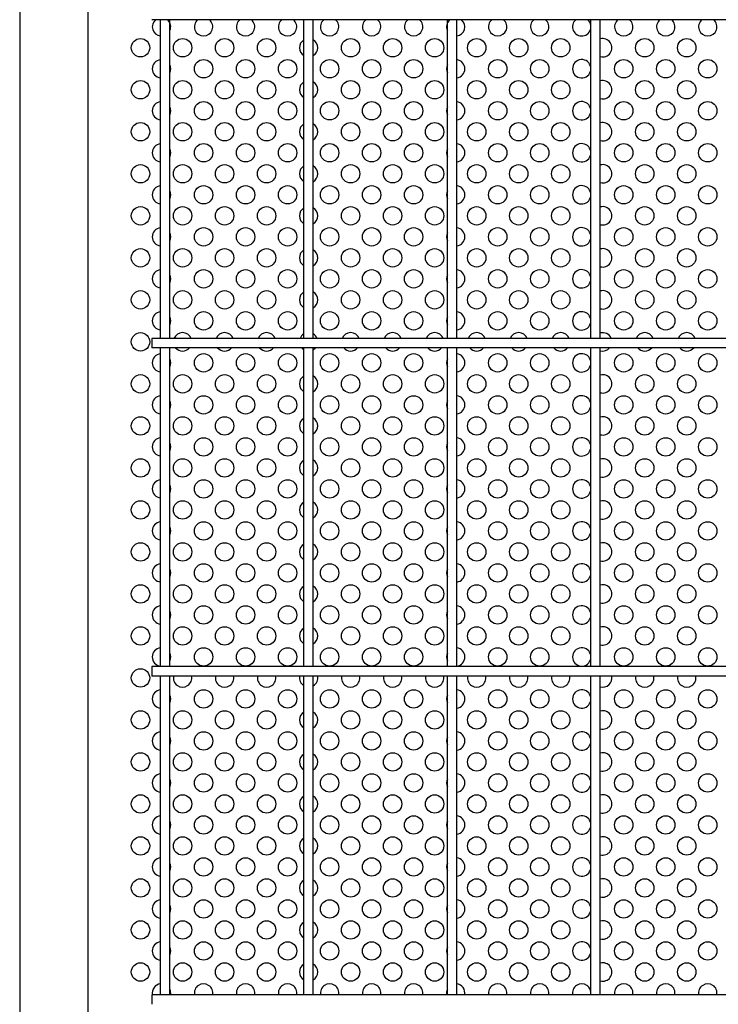
# Model space of a CAD drawing. Units: millimetres. Extents: x 91 to 7578, y 33 to 5271.
# Drawn here: x 2236 to 2502, y 418 to 793 of the extents above; entities that cross this region are included whole.
import ezdxf

# ---------------------------------------------------------------- set-up
doc = ezdxf.new("R2010")
doc.units = ezdxf.units.MM
doc.header["$LTSCALE"] = 200
doc.layers.add('MOJI', color=6, linetype='Continuous')
doc.layers.add('SJC', color=1, linetype='Continuous')

msp = doc.modelspace()

# ---------------------------------------------------------------- linework, layer by layer
at = {"layer": 'MOJI'}
msp.add_line((2262.13851, 864.14236), (2262.13851, 348.14236), dxfattribs=at)
for centre in [(2282.13851, 782.14236), (2298.13851, 782.14236), (2314.13851, 782.14236), (2330.13851, 782.14236), (2362.13851, 782.14236), (2378.13851, 782.14236), (2394.13851, 782.14236), (2410.13851, 782.14236), (2426.13851, 782.14236), (2442.13851, 782.14236), (2474.13851, 782.14236), (2490.13851, 782.14236), (2306.13851, 774.14236), (2322.13851, 774.14236), (2338.13851, 774.14236), (2354.13851, 774.14236), (2370.13851, 774.14236), (2386.13851, 774.14236), (2418.13851, 774.14236), (2434.13851, 774.14236), (2466.13851, 774.14236), (2482.13851, 774.14236), (2498.13851, 774.14236), (2282.13851, 766.14236), (2298.13851, 766.14236), (2314.13851, 766.14236), (2330.13851, 766.14236), (2362.13851, 766.14236), (2378.13851, 766.14236), (2394.13851, 766.14236), (2410.13851, 766.14236), (2426.13851, 766.14236), (2442.13851, 766.14236), (2474.13851, 766.14236), (2490.13851, 766.14236), (2306.13851, 758.14236), (2322.13851, 758.14236), (2338.13851, 758.14236), (2354.13851, 758.14236), (2370.13851, 758.14236), (2386.13851, 758.14236), (2418.13851, 758.14236), (2434.13851, 758.14236), (2466.13851, 758.14236), (2482.13851, 758.14236), (2498.13851, 758.14236), (2282.13851, 750.14236), (2298.13851, 750.14236), (2314.13851, 750.14236), (2330.13851, 750.14236), (2362.13851, 750.14236), (2378.13851, 750.14236), (2394.13851, 750.14236), (2410.13851, 750.14236), (2426.13851, 750.14236), (2442.13851, 750.14236), (2474.13851, 750.14236), (2490.13851, 750.14236), (2306.13851, 742.14236), (2322.13851, 742.14236), (2338.13851, 742.14236), (2354.13851, 742.14236), (2370.13851, 742.14236), (2386.13851, 742.14236), (2418.13851, 742.14236), (2434.13851, 742.14236), (2466.13851, 742.14236), (2482.13851, 742.14236), (2498.13851, 742.14236), (2282.13851, 734.14236), (2298.13851, 734.14236), (2314.13851, 734.14236), (2330.13851, 734.14236), (2362.13851, 734.14236), (2378.13851, 734.14236), (2394.13851, 734.14236), (2410.13851, 734.14236), (2426.13851, 734.14236), (2442.13851, 734.14236), (2474.13851, 734.14236), (2490.13851, 734.14236), (2306.13851, 726.14236), (2322.13851, 726.14236), (2338.13851, 726.14236), (2354.13851, 726.14236), (2370.13851, 726.14236), (2386.13851, 726.14236), (2418.13851, 726.14236), (2434.13851, 726.14236), (2466.13851, 726.14236), (2482.13851, 726.14236), (2498.13851, 726.14236), (2282.13851, 718.14236), (2298.13851, 718.14236), (2314.13851, 718.14236), (2330.13851, 718.14236), (2362.13851, 718.14236), (2378.13851, 718.14236), (2394.13851, 718.14236), (2410.13851, 718.14236), (2426.13851, 718.14236), (2442.13851, 718.14236), (2474.13851, 718.14236), (2490.13851, 718.14236), (2306.13851, 710.14236), (2322.13851, 710.14236), (2338.13851, 710.14236), (2354.13851, 710.14236), (2370.13851, 710.14236), (2386.13851, 710.14236), (2418.13851, 710.14236), (2434.13851, 710.14236), (2466.13851, 710.14236), (2482.13851, 710.14236), (2498.13851, 710.14236), (2282.13851, 702.14236), (2298.13851, 702.14236), (2314.13851, 702.14236), (2330.13851, 702.14236), (2362.13851, 702.14236), (2378.13851, 702.14236), (2394.13851, 702.14236), (2410.13851, 702.14236), (2426.13851, 702.14236), (2442.13851, 702.14236), (2474.13851, 702.14236), (2490.13851, 702.14236), (2306.13851, 694.14236), (2322.13851, 694.14236), (2338.13851, 694.14236), (2354.13851, 694.14236), (2370.13851, 694.14236), (2386.13851, 694.14236), (2418.13851, 694.14236), (2434.13851, 694.14236), (2466.13851, 694.14236), (2482.13851, 694.14236), (2498.13851, 694.14236), (2282.13851, 686.14236), (2298.13851, 686.14236), (2314.13851, 686.14236), (2330.13851, 686.14236), (2362.13851, 686.14236), (2378.13851, 686.14236), (2394.13851, 686.14236), (2410.13851, 686.14236), (2426.13851, 686.14236), (2442.13851, 686.14236), (2474.13851, 686.14236), (2490.13851, 686.14236), (2306.13851, 678.14236), (2322.13851, 678.14236), (2338.13851, 678.14236), (2354.13851, 678.14236), (2370.13851, 678.14236), (2386.13851, 678.14236), (2418.13851, 678.14236), (2434.13851, 678.14236), (2466.13851, 678.14236), (2482.13851, 678.14236), (2498.13851, 678.14236), (2282.13851, 670.14236), (2306.13851, 662.14236), (2322.13851, 662.14236), (2338.13851, 662.14236), (2354.13851, 662.14236), (2370.13851, 662.14236), (2386.13851, 662.14236), (2418.13851, 662.14236), (2434.13851, 662.14236), (2466.13851, 662.14236), (2482.13851, 662.14236), (2498.13851, 662.14236), (2282.13851, 654.14236), (2298.13851, 654.14236), (2314.13851, 654.14236), (2330.13851, 654.14236), (2362.13851, 654.14236), (2378.13851, 654.14236), (2394.13851, 654.14236), (2410.13851, 654.14236), (2426.13851, 654.14236), (2442.13851, 654.14236), (2474.13851, 654.14236), (2490.13851, 654.14236), (2306.13851, 646.14236), (2322.13851, 646.14236), (2338.13851, 646.14236), (2354.13851, 646.14236), (2370.13851, 646.14236), (2386.13851, 646.14236), (2418.13851, 646.14236), (2434.13851, 646.14236), (2466.13851, 646.14236), (2482.13851, 646.14236), (2498.13851, 646.14236), (2282.13851, 638.14236), (2298.13851, 638.14236), (2314.13851, 638.14236), (2330.13851, 638.14236), (2362.13851, 638.14236), (2378.13851, 638.14236), (2394.13851, 638.14236), (2410.13851, 638.14236), (2426.13851, 638.14236), (2442.13851, 638.14236), (2474.13851, 638.14236), (2490.13851, 638.14236), (2306.13851, 630.14236), (2322.13851, 630.14236), (2338.13851, 630.14236), (2354.13851, 630.14236), (2370.13851, 630.14236), (2386.13851, 630.14236), (2418.13851, 630.14236), (2434.13851, 630.14236), (2466.13851, 630.14236), (2482.13851, 630.14236), (2498.13851, 630.14236), (2282.13851, 622.14236), (2298.13851, 622.14236), (2314.13851, 622.14236), (2330.13851, 622.14236), (2362.13851, 622.14236), (2378.13851, 622.14236), (2394.13851, 622.14236), (2410.13851, 622.14236), (2426.13851, 622.14236), (2442.13851, 622.14236), (2474.13851, 622.14236), (2490.13851, 622.14236), (2306.13851, 614.14236), (2322.13851, 614.14236), (2338.13851, 614.14236), (2354.13851, 614.14236), (2370.13851, 614.14236), (2386.13851, 614.14236), (2418.13851, 614.14236), (2434.13851, 614.14236), (2466.13851, 614.14236), (2482.13851, 614.14236), (2498.13851, 614.14236), (2282.13851, 606.14236), (2298.13851, 606.14236), (2314.13851, 606.14236), (2330.13851, 606.14236), (2362.13851, 606.14236), (2378.13851, 606.14236), (2394.13851, 606.14236), (2410.13851, 606.14236), (2426.13851, 606.14236), (2442.13851, 606.14236), (2474.13851, 606.14236), (2490.13851, 606.14236), (2306.13851, 598.14236), (2322.13851, 598.14236), (2338.13851, 598.14236), (2354.13851, 598.14236), (2370.13851, 598.14236), (2386.13851, 598.14236), (2418.13851, 598.14236), (2434.13851, 598.14236), (2466.13851, 598.14236), (2482.13851, 598.14236), (2498.13851, 598.14236), (2282.13851, 590.14236), (2298.13851, 590.14236), (2314.13851, 590.14236), (2330.13851, 590.14236), (2362.13851, 590.14236), (2378.13851, 590.14236), (2394.13851, 590.14236), (2410.13851, 590.14236), (2426.13851, 590.14236), (2442.13851, 590.14236), (2474.13851, 590.14236), (2490.13851, 590.14236), (2306.13851, 582.14236), (2322.13851, 582.14236), (2338.13851, 582.14236), (2354.13851, 582.14236), (2370.13851, 582.14236), (2386.13851, 582.14236), (2418.13851, 582.14236), (2434.13851, 582.14236), (2466.13851, 582.14236), (2482.13851, 582.14236), (2498.13851, 582.14236), (2282.13851, 574.14236), (2298.13851, 574.14236), (2314.13851, 574.14236), (2330.13851, 574.14236), (2362.13851, 574.14236), (2378.13851, 574.14236), (2394.13851, 574.14236), (2410.13851, 574.14236), (2426.13851, 574.14236), (2442.13851, 574.14236), (2474.13851, 574.14236), (2490.13851, 574.14236), (2306.13851, 566.14236), (2322.13851, 566.14236), (2338.13851, 566.14236), (2354.13851, 566.14236), (2370.13851, 566.14236), (2386.13851, 566.14236), (2418.13851, 566.14236), (2434.13851, 566.14236), (2466.13851, 566.14236), (2482.13851, 566.14236), (2498.13851, 566.14236), (2282.13851, 558.14236), (2298.13851, 558.14236), (2314.13851, 558.14236), (2330.13851, 558.14236), (2362.13851, 558.14236), (2378.13851, 558.14236), (2394.13851, 558.14236), (2410.13851, 558.14236), (2426.13851, 558.14236), (2442.13851, 558.14236), (2474.13851, 558.14236), (2490.13851, 558.14236), (2306.13851, 550.14236), (2322.13851, 550.14236), (2338.13851, 550.14236), (2354.13851, 550.14236), (2370.13851, 550.14236), (2386.13851, 550.14236), (2418.13851, 550.14236), (2434.13851, 550.14236), (2466.13851, 550.14236), (2482.13851, 550.14236), (2498.13851, 550.14236), (2282.13851, 542.14236), (2306.13851, 534.14236), (2322.13851, 534.14236), (2338.13851, 534.14236), (2354.13851, 534.14236), (2370.13851, 534.14236), (2386.13851, 534.14236), (2418.13851, 534.14236), (2434.13851, 534.14236), (2466.13851, 534.14236), (2482.13851, 534.14236), (2498.13851, 534.14236), (2282.13851, 526.14236), (2298.13851, 526.14236), (2314.13851, 526.14236), (2330.13851, 526.14236), (2362.13851, 526.14236), (2378.13851, 526.14236), (2394.13851, 526.14236), (2410.13851, 526.14236), (2426.13851, 526.14236), (2442.13851, 526.14236), (2474.13851, 526.14236), (2490.13851, 526.14236), (2306.13851, 518.14236), (2322.13851, 518.14236), (2338.13851, 518.14236), (2354.13851, 518.14236), (2370.13851, 518.14236), (2386.13851, 518.14236), (2418.13851, 518.14236), (2434.13851, 518.14236), (2466.13851, 518.14236), (2482.13851, 518.14236), (2498.13851, 518.14236), (2282.13851, 510.14236), (2298.13851, 510.14236), (2314.13851, 510.14236), (2330.13851, 510.14236), (2362.13851, 510.14236), (2378.13851, 510.14236), (2394.13851, 510.14236), (2410.13851, 510.14236), (2426.13851, 510.14236), (2442.13851, 510.14236), (2474.13851, 510.14236), (2490.13851, 510.14236), (2306.13851, 502.14236), (2322.13851, 502.14236), (2338.13851, 502.14236), (2354.13851, 502.14236), (2370.13851, 502.14236), (2386.13851, 502.14236), (2418.13851, 502.14236), (2434.13851, 502.14236), (2466.13851, 502.14236), (2482.13851, 502.14236), (2498.13851, 502.14236), (2282.13851, 494.14236), (2298.13851, 494.14236), (2314.13851, 494.14236), (2330.13851, 494.14236), (2362.13851, 494.14236), (2378.13851, 494.14236), (2394.13851, 494.14236), (2410.13851, 494.14236), (2426.13851, 494.14236), (2442.13851, 494.14236), (2474.13851, 494.14236), (2490.13851, 494.14236), (2306.13851, 486.14236), (2322.13851, 486.14236), (2338.13851, 486.14236), (2354.13851, 486.14236), (2370.13851, 486.14236), (2386.13851, 486.14236), (2418.13851, 486.14236), (2434.13851, 486.14236), (2466.13851, 486.14236), (2482.13851, 486.14236), (2498.13851, 486.14236), (2282.13851, 478.14236), (2298.13851, 478.14236), (2314.13851, 478.14236), (2330.13851, 478.14236), (2362.13851, 478.14236), (2378.13851, 478.14236), (2394.13851, 478.14236), (2410.13851, 478.14236), (2426.13851, 478.14236), (2442.13851, 478.14236), (2474.13851, 478.14236), (2490.13851, 478.14236), (2306.13851, 470.14236), (2322.13851, 470.14236), (2338.13851, 470.14236), (2354.13851, 470.14236), (2370.13851, 470.14236), (2386.13851, 470.14236), (2418.13851, 470.14236), (2434.13851, 470.14236), (2466.13851, 470.14236), (2482.13851, 470.14236), (2498.13851, 470.14236), (2282.13851, 462.14236), (2298.13851, 462.14236), (2314.13851, 462.14236), (2330.13851, 462.14236), (2362.13851, 462.14236), (2378.13851, 462.14236), (2394.13851, 462.14236), (2410.13851, 462.14236), (2426.13851, 462.14236), (2442.13851, 462.14236), (2474.13851, 462.14236), (2490.13851, 462.14236), (2306.13851, 454.14236), (2322.13851, 454.14236), (2338.13851, 454.14236), (2354.13851, 454.14236), (2370.13851, 454.14236), (2386.13851, 454.14236), (2418.13851, 454.14236), (2434.13851, 454.14236), (2466.13851, 454.14236), (2482.13851, 454.14236), (2498.13851, 454.14236), (2282.13851, 446.14236), (2298.13851, 446.14236), (2314.13851, 446.14236), (2330.13851, 446.14236), (2362.13851, 446.14236), (2378.13851, 446.14236), (2394.13851, 446.14236), (2410.13851, 446.14236), (2426.13851, 446.14236), (2442.13851, 446.14236), (2474.13851, 446.14236), (2490.13851, 446.14236), (2306.13851, 438.14236), (2322.13851, 438.14236), (2338.13851, 438.14236), (2354.13851, 438.14236), (2370.13851, 438.14236), (2386.13851, 438.14236), (2418.13851, 438.14236), (2434.13851, 438.14236), (2466.13851, 438.14236), (2482.13851, 438.14236), (2498.13851, 438.14236), (2282.13851, 430.14236), (2298.13851, 430.14236), (2314.13851, 430.14236), (2330.13851, 430.14236), (2362.13851, 430.14236), (2378.13851, 430.14236), (2394.13851, 430.14236), (2410.13851, 430.14236), (2426.13851, 430.14236), (2442.13851, 430.14236), (2474.13851, 430.14236), (2490.13851, 430.14236)]:
    msp.add_circle(centre, 3.5, dxfattribs=at)
for centre, start, end in [((2290.13851, 790.14236), 129.6461111, 262.9429747), ((2290.13851, 790.14236), 334.9196578, 50.3538889), ((2306.13851, 790.14236), 129.6461111, 50.3538889), ((2322.13851, 790.14236), 129.6461111, 50.3538889), ((2338.13851, 790.14236), 129.6461111, 50.3538889), ((2354.13851, 790.14236), 129.6461111, 50.3538889), ((2370.13851, 790.14236), 129.6461111, 50.3538889), ((2386.13851, 790.14236), 129.6461111, 50.3538889), ((2402.13851, 790.14236), 129.6461111, 205.0803422), ((2402.13851, 790.14236), 277.0570253, 50.3538889), ((2418.13851, 790.14236), 129.6461111, 50.3538889), ((2434.13851, 790.14236), 129.6461111, 50.3538889), ((2450.13851, 790.14236), 129.6461111, 351.3294213), ((2450.13851, 790.14236), 8.6705787, 50.3538889), ((2466.13851, 790.14236), 129.6461111, 50.3538889), ((2482.13851, 790.14236), 129.6461111, 50.3538889), ((2498.13851, 790.14236), 129.6461111, 50.3538889), ((2346.13851, 782.14236), 120.9497231, 239.0502769), ((2346.13851, 782.14236), 300.9497231, 59.0502769), ((2458.13851, 782.14236), 254.4207238, 105.5792762), ((2290.13851, 774.14236), 97.0570253, 262.9429747), ((2402.13851, 774.14236), 277.0570253, 82.9429747), ((2450.13851, 774.14236), 8.6705787, 351.3294213), ((2290.13851, 774.14236), 334.9196578, 25.0803422), ((2402.13851, 774.14236), 154.9196578, 205.0803422), ((2346.13851, 766.14236), 120.9497231, 239.0502769), ((2346.13851, 766.14236), 300.9497231, 59.0502769), ((2458.13851, 766.14236), 254.4207238, 105.5792762), ((2290.13851, 758.14236), 97.0570253, 262.9429747), ((2402.13851, 758.14236), 277.0570253, 82.9429747), ((2450.13851, 758.14236), 8.6705787, 351.3294213), ((2290.13851, 758.14236), 334.9196578, 25.0803422), ((2402.13851, 758.14236), 154.9196578, 205.0803422), ((2346.13851, 750.14236), 120.9497231, 239.0502769), ((2346.13851, 750.14236), 300.9497231, 59.0502769), ((2458.13851, 750.14236), 254.4207238, 105.5792762), ((2290.13851, 742.14236), 97.0570253, 262.9429747), ((2290.13851, 742.14236), 334.9196578, 25.0803422), ((2402.13851, 742.14236), 154.9196578, 205.0803422), ((2402.13851, 742.14236), 277.0570253, 82.9429747), ((2450.13851, 742.14236), 8.6705787, 351.3294213), ((2346.13851, 734.14236), 120.9497231, 239.0502769), ((2346.13851, 734.14236), 300.9497231, 59.0502769), ((2458.13851, 734.14236), 254.4207238, 105.5792762), ((2290.13851, 726.14236), 97.0570253, 262.9429747), ((2290.13851, 726.14236), 334.9196578, 25.0803422), ((2402.13851, 726.14236), 154.9196578, 205.0803422), ((2402.13851, 726.14236), 277.0570253, 82.9429747), ((2450.13851, 726.14236), 8.6705787, 351.3294213), ((2346.13851, 718.14236), 120.9497231, 239.0502769), ((2346.13851, 718.14236), 300.9497231, 59.0502769), ((2458.13851, 718.14236), 254.4207238, 105.5792762), ((2290.13851, 710.14236), 97.0570253, 262.9429747), ((2402.13851, 710.14236), 277.0570253, 82.9429747), ((2450.13851, 710.14236), 8.6705787, 351.3294213), ((2290.13851, 710.14236), 334.9196578, 25.0803422), ((2402.13851, 710.14236), 154.9196578, 205.0803422), ((2346.13851, 702.14236), 120.9497231, 239.0502769), ((2346.13851, 702.14236), 300.9497231, 59.0502769), ((2458.13851, 702.14236), 254.4207238, 105.5792762), ((2290.13851, 694.14236), 97.0570253, 262.9429747), ((2402.13851, 694.14236), 277.0570253, 82.9429747), ((2450.13851, 694.14236), 8.6705787, 351.3294213), ((2290.13851, 694.14236), 334.9196578, 25.0803422), ((2402.13851, 694.14236), 154.9196578, 205.0803422), ((2346.13851, 686.14236), 120.9497231, 239.0502769), ((2346.13851, 686.14236), 300.9497231, 59.0502769), ((2458.13851, 686.14236), 254.4207238, 105.5792762), ((2290.13851, 678.14236), 97.0570253, 262.9429747), ((2290.13851, 678.14236), 334.9196578, 25.0803422), ((2402.13851, 678.14236), 154.9196578, 205.0803422), ((2402.13851, 678.14236), 277.0570253, 82.9429747), ((2450.13851, 678.14236), 8.6705787, 351.3294213), ((2298.13851, 670.14236), 21.7156173, 158.2843827), ((2314.13851, 670.14236), 21.7156173, 158.2843827), ((2330.13851, 670.14236), 21.7156173, 158.2843827), ((2346.13851, 670.14236), 120.9497231, 158.2843827), ((2346.13851, 670.14236), 21.7156173, 59.0502769), ((2362.13851, 670.14236), 21.7156173, 158.2843827), ((2378.13851, 670.14236), 21.7156173, 158.2843827), ((2394.13851, 670.14236), 21.7156173, 158.2843827), ((2410.13851, 670.14236), 21.7156173, 158.2843827), ((2426.13851, 670.14236), 21.7156173, 158.2843827), ((2442.13851, 670.14236), 21.7156173, 158.2843827), ((2458.13851, 670.14236), 21.7156173, 105.5792762), ((2474.13851, 670.14236), 21.7156173, 158.2843827), ((2490.13851, 670.14236), 21.7156173, 158.2843827), ((2298.13851, 670.14236), 221.1910126, 318.8089874), ((2314.13851, 670.14236), 221.1910126, 318.8089874), ((2330.13851, 670.14236), 221.1910126, 318.8089874), ((2346.13851, 670.14236), 221.1910126, 239.0502769), ((2346.13851, 670.14236), 300.9497231, 318.8089874), ((2362.13851, 670.14236), 221.1910126, 318.8089874), ((2378.13851, 670.14236), 221.1910126, 318.8089874), ((2394.13851, 670.14236), 221.1910126, 318.8089874), ((2410.13851, 670.14236), 221.1910126, 318.8089874), ((2426.13851, 670.14236), 221.1910126, 318.8089874), ((2442.13851, 670.14236), 221.1910126, 318.8089874), ((2458.13851, 670.14236), 254.4207238, 318.8089874), ((2474.13851, 670.14236), 221.1910126, 318.8089874), ((2490.13851, 670.14236), 221.1910126, 318.8089874), ((2290.13851, 662.14236), 97.0570253, 262.9429747), ((2402.13851, 662.14236), 277.0570253, 82.9429747), ((2450.13851, 662.14236), 8.6705787, 351.3294213), ((2290.13851, 662.14236), 334.9196578, 25.0803422), ((2402.13851, 662.14236), 154.9196578, 205.0803422), ((2346.13851, 654.14236), 120.9497231, 239.0502769), ((2346.13851, 654.14236), 300.9497231, 59.0502769), ((2458.13851, 654.14236), 254.4207238, 105.5792762), ((2290.13851, 646.14236), 97.0570253, 262.9429747), ((2402.13851, 646.14236), 277.0570253, 82.9429747), ((2450.13851, 646.14236), 8.6705787, 351.3294213), ((2290.13851, 646.14236), 334.9196578, 25.0803422), ((2402.13851, 646.14236), 154.9196578, 205.0803422), ((2458.13851, 638.14236), 254.4207238, 105.5792762), ((2346.13851, 638.14236), 120.9497231, 239.0502769), ((2346.13851, 638.14236), 300.9497231, 59.0502769), ((2290.13851, 630.14236), 97.0570253, 262.9429747), ((2290.13851, 630.14236), 334.9196578, 25.0803422), ((2402.13851, 630.14236), 154.9196578, 205.0803422), ((2402.13851, 630.14236), 277.0570253, 82.9429747), ((2450.13851, 630.14236), 8.6705787, 351.3294213), ((2346.13851, 622.14236), 120.9497231, 239.0502769), ((2346.13851, 622.14236), 300.9497231, 59.0502769), ((2458.13851, 622.14236), 254.4207238, 105.5792762), ((2290.13851, 614.14236), 97.0570253, 262.9429747), ((2290.13851, 614.14236), 334.9196578, 25.0803422), ((2402.13851, 614.14236), 154.9196578, 205.0803422), ((2402.13851, 614.14236), 277.0570253, 82.9429747), ((2450.13851, 614.14236), 8.6705787, 351.3294213), ((2346.13851, 606.14236), 120.9497231, 239.0502769), ((2346.13851, 606.14236), 300.9497231, 59.0502769), ((2458.13851, 606.14236), 254.4207238, 105.5792762), ((2290.13851, 598.14236), 97.0570253, 262.9429747), ((2402.13851, 598.14236), 277.0570253, 82.9429747), ((2450.13851, 598.14236), 8.6705787, 351.3294213), ((2290.13851, 598.14236), 334.9196578, 25.0803422), ((2402.13851, 598.14236), 154.9196578, 205.0803422), ((2346.13851, 590.14236), 120.9497231, 239.0502769), ((2346.13851, 590.14236), 300.9497231, 59.0502769), ((2458.13851, 590.14236), 254.4207238, 105.5792762), ((2290.13851, 582.14236), 97.0570253, 262.9429747), ((2402.13851, 582.14236), 277.0570253, 82.9429747), ((2450.13851, 582.14236), 8.6705787, 351.3294213), ((2290.13851, 582.14236), 334.9196578, 25.0803422), ((2402.13851, 582.14236), 154.9196578, 205.0803422), ((2458.13851, 574.14236), 254.4207238, 105.5792762), ((2346.13851, 574.14236), 120.9497231, 239.0502769), ((2346.13851, 574.14236), 300.9497231, 59.0502769), ((2290.13851, 566.14236), 97.0570253, 262.9429747), ((2290.13851, 566.14236), 334.9196578, 25.0803422), ((2402.13851, 566.14236), 154.9196578, 205.0803422), ((2402.13851, 566.14236), 277.0570253, 82.9429747), ((2450.13851, 566.14236), 8.6705787, 351.3294213), ((2346.13851, 558.14236), 120.9497231, 239.0502769), ((2346.13851, 558.14236), 300.9497231, 59.0502769), ((2458.13851, 558.14236), 254.4207238, 105.5792762), ((2290.13851, 550.14236), 97.0570253, 262.9429747), ((2290.13851, 550.14236), 334.9196578, 25.0803422), ((2402.13851, 550.14236), 154.9196578, 205.0803422), ((2402.13851, 550.14236), 277.0570253, 82.9429747), ((2450.13851, 550.14236), 8.6705787, 351.3294213), ((2298.13851, 542.14236), 168.5465675, 11.4534325), ((2314.13851, 542.14236), 168.5465675, 11.4534325), ((2330.13851, 542.14236), 168.5465675, 11.4534325), ((2346.13851, 542.14236), 168.5465675, 239.0502769), ((2346.13851, 542.14236), 300.9497231, 11.4534325), ((2362.13851, 542.14236), 168.5465675, 11.4534325), ((2378.13851, 542.14236), 168.5465675, 11.4534325), ((2394.13851, 542.14236), 168.5465675, 11.4534325), ((2410.13851, 542.14236), 168.5465675, 11.4534325), ((2426.13851, 542.14236), 168.5465675, 11.4534325), ((2442.13851, 542.14236), 168.5465675, 11.4534325), ((2458.13851, 542.14236), 254.4207238, 11.4534325), ((2474.13851, 542.14236), 168.5465675, 11.4534325), ((2490.13851, 542.14236), 168.5465675, 11.4534325), ((2290.13851, 534.14236), 97.0570253, 262.9429747), ((2402.13851, 534.14236), 277.0570253, 82.9429747), ((2450.13851, 534.14236), 8.6705787, 351.3294213), ((2290.13851, 534.14236), 334.9196578, 25.0803422), ((2402.13851, 534.14236), 154.9196578, 205.0803422), ((2346.13851, 526.14236), 120.9497231, 239.0502769), ((2346.13851, 526.14236), 300.9497231, 59.0502769), ((2458.13851, 526.14236), 254.4207238, 105.5792762), ((2290.13851, 518.14236), 97.0570253, 262.9429747), ((2402.13851, 518.14236), 277.0570253, 82.9429747), ((2450.13851, 518.14236), 8.6705787, 351.3294213), ((2290.13851, 518.14236), 334.9196578, 25.0803422), ((2402.13851, 518.14236), 154.9196578, 205.0803422), ((2346.13851, 510.14236), 120.9497231, 239.0502769), ((2346.13851, 510.14236), 300.9497231, 59.0502769), ((2458.13851, 510.14236), 254.4207238, 105.5792762), ((2290.13851, 502.14236), 97.0570253, 262.9429747), ((2290.13851, 502.14236), 334.9196578, 25.0803422), ((2402.13851, 502.14236), 154.9196578, 205.0803422), ((2402.13851, 502.14236), 277.0570253, 82.9429747), ((2450.13851, 502.14236), 8.6705787, 351.3294213), ((2346.13851, 494.14236), 120.9497231, 239.0502769), ((2346.13851, 494.14236), 300.9497231, 59.0502769), ((2458.13851, 494.14236), 254.4207238, 105.5792762), ((2290.13851, 486.14236), 97.0570253, 262.9429747), ((2290.13851, 486.14236), 334.9196578, 25.0803422), ((2402.13851, 486.14236), 154.9196578, 205.0803422), ((2402.13851, 486.14236), 277.0570253, 82.9429747), ((2450.13851, 486.14236), 8.6705787, 351.3294213), ((2346.13851, 478.14236), 120.9497231, 239.0502769), ((2346.13851, 478.14236), 300.9497231, 59.0502769), ((2458.13851, 478.14236), 254.4207238, 105.5792762), ((2290.13851, 470.14236), 97.0570253, 262.9429747), ((2402.13851, 470.14236), 277.0570253, 82.9429747), ((2450.13851, 470.14236), 8.6705787, 351.3294213), ((2290.13851, 470.14236), 334.9196578, 25.0803422), ((2402.13851, 470.14236), 154.9196578, 205.0803422), ((2346.13851, 462.14236), 120.9497231, 239.0502769), ((2346.13851, 462.14236), 300.9497231, 59.0502769), ((2458.13851, 462.14236), 254.4207238, 105.5792762), ((2290.13851, 454.14236), 97.0570253, 262.9429747), ((2402.13851, 454.14236), 277.0570253, 82.9429747), ((2450.13851, 454.14236), 8.6705787, 351.3294213), ((2290.13851, 454.14236), 334.9196578, 25.0803422), ((2402.13851, 454.14236), 154.9196578, 205.0803422), ((2346.13851, 446.14236), 120.9497231, 239.0502769), ((2346.13851, 446.14236), 300.9497231, 59.0502769), ((2458.13851, 446.14236), 254.4207238, 105.5792762), ((2290.13851, 438.14236), 97.0570253, 262.9429747), ((2290.13851, 438.14236), 334.9196578, 25.0803422), ((2402.13851, 438.14236), 154.9196578, 205.0803422), ((2402.13851, 438.14236), 277.0570253, 82.9429747), ((2450.13851, 438.14236), 8.6705787, 351.3294213), ((2346.13851, 430.14236), 120.9497231, 239.0502769), ((2346.13851, 430.14236), 300.9497231, 59.0502769), ((2458.13851, 430.14236), 254.4207238, 105.5792762), ((2290.13851, 422.14236), 97.0570253, 191.6205104), ((2306.13851, 422.14236), 348.3794896, 191.6205104), ((2322.13851, 422.14236), 348.3794896, 191.6205104), ((2338.13851, 422.14236), 348.3794896, 191.6205104), ((2354.13851, 422.14236), 348.3794896, 191.6205104), ((2370.13851, 422.14236), 348.3794896, 191.6205104), ((2386.13851, 422.14236), 348.3794896, 191.6205104), ((2402.13851, 422.14236), 348.3794896, 82.9429747), ((2418.13851, 422.14236), 348.3794896, 191.6205104), ((2434.13851, 422.14236), 348.3794896, 191.6205104), ((2450.13851, 422.14236), 348.3794896, 191.6205104), ((2466.13851, 422.14236), 348.3794896, 191.6205104), ((2482.13851, 422.14236), 348.3794896, 191.6205104), ((2498.13851, 422.14236), 348.3794896, 191.6205104), ((2290.13851, 422.14236), 348.3794896, 25.0803422), ((2402.13851, 422.14236), 154.9196578, 191.6205104)]:
    msp.add_arc(centre, 3.5, start, end, dxfattribs=at)
at = {"layer": 'SJC'}
for p, q in [((2236.13851, 893.53736), (2236.13851, 318.74736)), ((2262.13851, 893.53736), (2262.13851, 318.74736)), ((2769.27851, 792.83736), (2286.50851, 792.83736)), ((2289.70851, 671.43736), (2289.70851, 792.83736)), ((2293.30851, 671.43736), (2293.30851, 792.83736)), ((2344.33851, 671.43736), (2344.33851, 792.83736)), ((2347.93851, 671.43736), (2347.93851, 792.83736)), ((2398.96851, 671.43736), (2398.96851, 792.83736)), ((2402.56851, 671.43736), (2402.56851, 792.83736)), ((2453.59851, 671.43736), (2453.59851, 792.83736)), ((2457.19851, 671.43736), (2457.19851, 792.83736)), ((2769.27851, 671.43736), (2286.50851, 671.43736)), ((2286.50851, 671.43736), (2286.50851, 667.83736)), ((2769.27851, 667.83736), (2286.50851, 667.83736)), ((2289.70851, 546.43736), (2289.70851, 667.83736)), ((2293.30851, 546.43736), (2293.30851, 667.83736)), ((2344.33851, 546.43736), (2344.33851, 667.83736)), ((2347.93851, 546.43736), (2347.93851, 667.83736)), ((2398.96851, 546.43736), (2398.96851, 667.83736)), ((2402.56851, 546.43736), (2402.56851, 667.83736)), ((2453.59851, 546.43736), (2453.59851, 667.83736)), ((2457.19851, 546.43736), (2457.19851, 667.83736)), ((2769.27851, 546.43736), (2286.50851, 546.43736)), ((2286.50851, 546.43736), (2286.50851, 542.83736)), ((2769.27851, 542.83736), (2286.50851, 542.83736)), ((2289.70851, 421.43736), (2289.70851, 542.83736)), ((2293.30851, 421.43736), (2293.30851, 542.83736)), ((2344.33851, 421.43736), (2344.33851, 542.83736)), ((2347.93851, 421.43736), (2347.93851, 542.83736)), ((2398.96851, 421.43736), (2398.96851, 542.83736)), ((2402.56851, 421.43736), (2402.56851, 542.83736)), ((2453.59851, 421.43736), (2453.59851, 542.83736)), ((2457.19851, 421.43736), (2457.19851, 542.83736)), ((2769.27851, 421.43736), (2286.50851, 421.43736)), ((2286.50851, 421.43736), (2286.50851, 417.83736))]:
    msp.add_line(p, q, dxfattribs=at)

doc.saveas('drawing.dxf')
